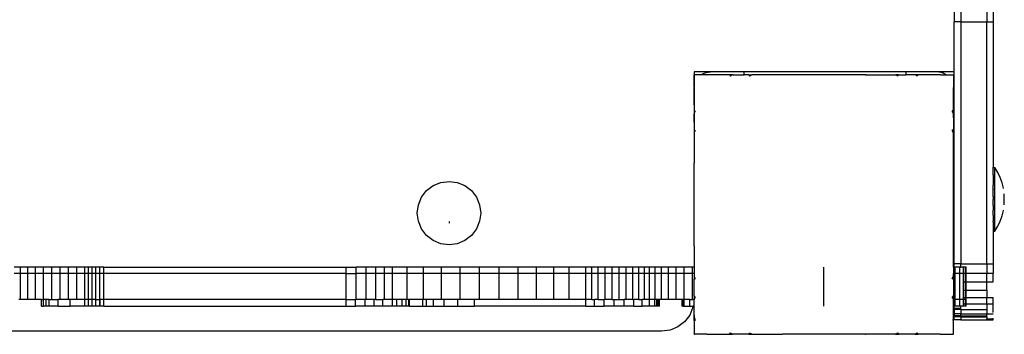
# Model space of a CAD drawing. Units: millimetres. Extents: x -5 to 212, y -5 to 302.
# Drawn here: x 156 to 160, y 101 to 102 of the extents above; entities that cross this region are included whole.
import ezdxf

# ---------------------------------------------------------------- set-up
doc = ezdxf.new("R2010")
doc.units = ezdxf.units.MM

# ---------------------------------------------------------------- blocks, each defined once
blk = doc.blocks.new('0')
for p, q in [((10485.9, 1953.52), (10485.9, 1950.38)), ((10487.9, 1953.52), (10487.9, 1950.38)), ((10495.9, 1953.35), (10495.9, 1950.38)), ((10497.9, 1953.35), (10497.9, 1950.38)), ((10487.9, 1950.38), (10485.9, 1950.38)), ((10485.9, 1934.9), (10485.9, 1950.38)), ((10487.9, 1950.38), (10487.9, 1875.67)), ((10487.9, 1950.38), (10495.9, 1950.38)), ((10495.9, 1950.38), (10497.9, 1950.38)), ((10495.9, 1875.67), (10495.9, 1950.38)), ((10497.9, 1950.38), (10497.9, 1913.52)), ((10410.69, 1934.9), (10405.66, 1934.9)), ((10405.66, 1934.9), (10405.66, 1930.09)), ((10405.69, 1933.97), (10405.77, 1933.97)), ((10405.69, 1933.89), (10405.69, 1933.97)), ((10405.77, 1933.97), (10405.69, 1933.89)), ((10407.8, 1933.97), (10405.77, 1933.97)), ((10407.8, 1933.97), (10408.19, 1934.23)), ((10409.45, 1933.97), (10407.8, 1933.97)), ((10408.19, 1934.23), (10408.78, 1934.51)), ((10408.78, 1934.51), (10409.4, 1934.72)), ((10409.4, 1934.72), (10410.04, 1934.85)), ((10409.63, 1934.01), (10409.45, 1933.97)), ((10409.63, 1934.01), (10409.67, 1933.97)), ((10409.76, 1934.03), (10409.67, 1933.97)), ((10410.15, 1933.97), (10409.67, 1933.97)), ((10410.15, 1933.97), (10409.76, 1934.03)), ((10410.04, 1934.85), (10410.69, 1934.9)), ((10416.62, 1933.97), (10410.15, 1933.97)), ((10421.1, 1934.9), (10410.69, 1934.9)), ((10416.62, 1933.97), (10416.88, 1933.61)), ((10417.42, 1933.97), (10416.62, 1933.97)), ((10417.42, 1933.97), (10416.88, 1933.61)), ((10417.47, 1934), (10417.42, 1933.97)), ((10417.7, 1933.97), (10417.47, 1934)), ((10417.7, 1933.97), (10421.1, 1933.97)), ((10421.1, 1933.97), (10421.1, 1934.9)), ((10471.1, 1934.9), (10421.1, 1934.9)), ((10422.58, 1933.97), (10421.1, 1933.97)), ((10422.58, 1933.97), (10422.79, 1933.61)), ((10422.58, 1933.97), (10423.48, 1933.97)), ((10423.48, 1933.97), (10422.79, 1933.61)), ((10423.52, 1933.99), (10423.48, 1933.97)), ((10423.75, 1933.97), (10423.52, 1933.99)), ((10432.15, 1933.97), (10423.75, 1933.97)), ((10432.66, 1933.99), (10432.15, 1933.97)), ((10432.78, 1933.99), (10432.66, 1933.99)), ((10432.66, 1933.99), (10432.67, 1933.97)), ((10432.78, 1933.99), (10432.67, 1933.97)), ((10432.94, 1933.97), (10432.78, 1933.99)), ((10458.57, 1933.97), (10432.94, 1933.97)), ((10458.61, 1933.97), (10458.57, 1933.97)), ((10458.57, 1933.97), (10458.64, 1933.97)), ((10458.64, 1933.97), (10458.61, 1933.97)), ((10458.78, 1933.97), (10458.64, 1933.97)), ((10458.78, 1933.97), (10467.84, 1933.97)), ((10468.54, 1933.61), (10467.84, 1933.97)), ((10468.74, 1933.97), (10467.84, 1933.97)), ((10468.74, 1933.97), (10468.54, 1933.61)), ((10468.74, 1933.97), (10471.1, 1933.97)), ((10471.1, 1933.97), (10471.1, 1934.9)), ((10480.49, 1934.9), (10471.1, 1934.9)), ((10473.9, 1933.97), (10471.1, 1933.97)), ((10474.45, 1933.61), (10473.9, 1933.97)), ((10474.7, 1933.97), (10473.9, 1933.97)), ((10474.7, 1933.97), (10474.45, 1933.61)), ((10481.54, 1933.97), (10474.7, 1933.97)), ((10481.15, 1934.85), (10480.49, 1934.9)), ((10485.9, 1934.9), (10480.49, 1934.9)), ((10481.81, 1934.73), (10481.15, 1934.85)), ((10481.62, 1933.98), (10481.54, 1933.97)), ((10481.66, 1933.97), (10481.62, 1933.98)), ((10481.69, 1933.97), (10481.66, 1933.97)), ((10481.69, 1933.97), (10483.44, 1933.97)), ((10482.44, 1934.52), (10481.81, 1934.73)), ((10483.03, 1934.23), (10482.44, 1934.52)), ((10483.44, 1933.97), (10483.03, 1934.23)), ((10483.44, 1933.97), (10485.55, 1933.97)), ((10485.55, 1933.97), (10485.69, 1933.97)), ((10485.69, 1933.83), (10485.55, 1933.97)), ((10485.69, 1933.83), (10485.69, 1933.97)), ((10485.9, 1875.67), (10485.9, 1934.9)), ((10405.69, 1930.2), (10405.69, 1933.89)), ((10485.69, 1933.83), (10485.69, 1930.04)), ((10405.65, 1930.02), (10405.63, 1929.9)), ((10405.69, 1929.98), (10405.63, 1929.9)), ((10405.63, 1929.9), (10405.66, 1919.41)), ((10405.63, 1929.9), (10405.69, 1929.5)), ((10405.66, 1930.09), (10405.65, 1930.02)), ((10405.65, 1930.02), (10405.69, 1929.98)), ((10405.69, 1930.2), (10405.66, 1930.09)), ((10405.69, 1929.98), (10405.69, 1929.5)), ((10405.69, 1929.5), (10405.69, 1923.03)), ((10485.69, 1930.04), (10485.63, 1929.98)), ((10485.69, 1929.92), (10485.63, 1929.98)), ((10485.69, 1929.92), (10485.69, 1930.04)), ((10485.69, 1923.08), (10485.69, 1929.92)), ((10405.66, 1919.41), (10405.69, 1921.94)), ((10405.69, 1922.92), (10405.68, 1922.21)), ((10406.04, 1922.78), (10405.68, 1922.21)), ((10405.68, 1922.21), (10405.69, 1921.94)), ((10405.69, 1923.03), (10405.69, 1922.92)), ((10405.69, 1923.03), (10406.04, 1922.78)), ((10405.69, 1921.94), (10405.69, 1917.07)), ((10485.69, 1923.08), (10485.28, 1922.78)), ((10485.68, 1922.18), (10485.28, 1922.78)), ((10485.68, 1922.18), (10485.69, 1923.08)), ((10485.69, 1920.73), (10485.68, 1922.18)), ((10405.66, 1919.41), (10405.69, 1917.07)), ((10485.69, 1920.73), (10485.69, 1917.1)), ((10405.69, 1916.18), (10405.67, 1916.14)), ((10405.67, 1916.14), (10405.69, 1915.88)), ((10405.69, 1917.07), (10406.04, 1916.87)), ((10405.69, 1917.07), (10405.69, 1916.18)), ((10406.04, 1916.87), (10405.69, 1916.18)), ((10405.69, 1915.88), (10405.69, 1907.57)), ((10485.69, 1917.1), (10485.28, 1916.87)), ((10485.69, 1916.06), (10485.28, 1916.87)), ((10485.69, 1916.06), (10485.69, 1917.1)), ((10485.69, 1910.24), (10485.69, 1916.06)), ((10497.9, 1913.52), (10497.92, 1905.39)), ((10485.68, 1907), (10485.69, 1910.24)), ((10405.69, 1907.57), (10405.66, 1906.99)), ((10405.66, 1906.99), (10405.67, 1906.88)), ((10405.66, 1906.99), (10405.69, 1906.98)), ((10405.69, 1906.98), (10405.67, 1906.88)), ((10405.67, 1906.88), (10405.69, 1906.7)), ((10405.69, 1907.57), (10405.69, 1906.98)), ((10405.69, 1881.13), (10405.69, 1906.7)), ((10485.68, 1907), (10485.63, 1906.98)), ((10485.69, 1906.75), (10485.63, 1906.98)), ((10485.69, 1906.75), (10485.68, 1907)), ((10485.69, 1881.24), (10485.69, 1906.75)), ((10497.9, 1903.95), (10497.92, 1904.08)), ((10497.9, 1903.14), (10497.9, 1903.95)), ((10497.92, 1905.39), (10498.38, 1905.39)), ((10497.92, 1904.08), (10497.92, 1905.39)), ((10499.29, 1903.91), (10498.38, 1905.39)), ((10498.38, 1885.82), (10498.38, 1905.39)), ((10500.05, 1902.35), (10499.29, 1903.91)), ((10325.22, 1899.83), (10327.58, 1900.8)), ((10327.58, 1900.8), (10330.12, 1901.14)), ((10330.12, 1901.14), (10332.65, 1900.8)), ((10332.65, 1900.8), (10335.01, 1899.83)), ((10497.9, 1903.14), (10497.92, 1902.52)), ((10497.92, 1902.52), (10497.9, 1902.45)), ((10497.9, 1902.45), (10497.9, 1900.7)), ((10497.9, 1900.7), (10497.92, 1900.5)), ((10500.64, 1900.73), (10500.05, 1902.35)), ((10501.07, 1899.05), (10500.64, 1900.73)), ((10321.64, 1896.25), (10323.2, 1898.27)), ((10323.2, 1898.27), (10325.22, 1899.83)), ((10335.01, 1899.83), (10337.03, 1898.27)), ((10337.03, 1898.27), (10338.59, 1896.25)), ((10497.92, 1900.5), (10497.9, 1899.98)), ((10497.9, 1898.77), (10497.9, 1899.98)), ((10497.9, 1898.77), (10497.92, 1898.64)), ((10497.9, 1898.31), (10497.92, 1898.64)), ((10497.92, 1898.17), (10497.9, 1898.31)), ((10497.9, 1897.63), (10497.92, 1898.14)), ((10497.9, 1896.45), (10497.9, 1897.63)), ((10497.92, 1898.14), (10497.92, 1898.17)), ((10501.09, 1898.93), (10501.07, 1899.05)), ((10320.67, 1893.89), (10321.64, 1896.25)), ((10338.59, 1896.25), (10339.56, 1893.89)), ((10497.9, 1896.45), (10497.92, 1895.6)), ((10497.92, 1895.6), (10497.9, 1895.52)), ((10497.9, 1893.73), (10497.9, 1895.52)), ((10501.33, 1893.87), (10501.33, 1897.33)), ((10320.33, 1891.35), (10320.67, 1893.89)), ((10339.56, 1893.89), (10339.9, 1891.35)), ((10497.9, 1893.73), (10497.92, 1893.07)), ((10497.92, 1893.07), (10497.9, 1893.05)), ((10497.9, 1893.05), (10497.9, 1892.93)), ((10497.9, 1892.93), (10497.92, 1892.59)), ((10497.92, 1892.59), (10497.9, 1892.21)), ((10497.9, 1890.75), (10497.9, 1892.21)), ((10500.64, 1890.48), (10501.07, 1892.16)), ((10501.07, 1892.16), (10501.09, 1892.28)), ((10320.67, 1888.82), (10320.33, 1891.35)), ((10321.64, 1886.46), (10320.67, 1888.82)), ((10330.11, 1888.73), (10330.11, 1888.26)), ((10339.56, 1888.82), (10338.59, 1886.46)), ((10339.9, 1891.35), (10339.56, 1888.82)), ((10497.9, 1890.75), (10497.92, 1890.71)), ((10497.92, 1890.71), (10497.9, 1890.53)), ((10497.9, 1890.53), (10497.9, 1888.95)), ((10497.92, 1888.69), (10497.9, 1888.95)), ((10497.92, 1888.69), (10497.92, 1885.82)), ((10499.29, 1887.3), (10500.05, 1888.86)), ((10500.05, 1888.86), (10500.64, 1890.48)), ((10323.2, 1884.44), (10321.64, 1886.46)), ((10338.59, 1886.46), (10337.03, 1884.44)), ((10497.92, 1885.82), (10497.9, 1884.32)), ((10497.92, 1885.82), (10498.38, 1885.82)), ((10498.38, 1885.82), (10499.29, 1887.3)), ((10325.22, 1882.88), (10323.2, 1884.44)), ((10327.58, 1881.91), (10325.22, 1882.88)), ((10335.01, 1882.88), (10332.65, 1881.91)), ((10337.03, 1884.44), (10335.01, 1882.88)), ((10497.9, 1884.32), (10497.9, 1875.67)), ((10330.12, 1881.57), (10327.58, 1881.91)), ((10332.65, 1881.91), (10330.12, 1881.57)), ((10405.69, 1881.13), (10405.68, 1881.05)), ((10405.68, 1881.05), (10405.68, 1881.01)), ((10405.68, 1881.01), (10405.69, 1880.74)), ((10405.69, 1880.74), (10405.69, 1876.2)), ((10485.63, 1881.01), (10485.69, 1881.24)), ((10485.69, 1880.99), (10485.63, 1881.01)), ((10485.69, 1880.99), (10485.69, 1881.24)), ((10485.69, 1874.68), (10485.69, 1880.99)), ((10198.02, 1874.68), (10196.03, 1874.68)), ((10200.21, 1874.68), (10198.02, 1874.68)), ((10198.02, 1872.68), (10198.02, 1874.68)), ((10202.57, 1874.68), (10200.21, 1874.68)), ((10200.21, 1872.68), (10200.21, 1874.68)), ((10205.04, 1874.68), (10202.57, 1874.68)), ((10202.57, 1872.68), (10202.57, 1874.68)), ((10207.6, 1874.68), (10205.04, 1874.68)), ((10205.04, 1872.68), (10205.04, 1874.68)), ((10210.2, 1874.68), (10207.6, 1874.68)), ((10207.6, 1872.68), (10207.6, 1874.68)), ((10212.79, 1874.68), (10210.2, 1874.68)), ((10210.2, 1872.68), (10210.2, 1874.68)), ((10215.33, 1874.68), (10212.79, 1874.68)), ((10212.79, 1872.68), (10212.79, 1874.68)), ((10217.78, 1874.68), (10215.33, 1874.68)), ((10215.33, 1872.68), (10215.33, 1874.68)), ((10217.78, 1872.68), (10217.78, 1874.68)), ((10218.91, 1874.68), (10217.78, 1874.68)), ((10220.07, 1874.68), (10218.91, 1874.68)), ((10218.91, 1872.68), (10218.91, 1874.68)), ((10220.07, 1872.68), (10220.07, 1874.68)), ((10221.25, 1874.68), (10220.07, 1874.68)), ((10221.25, 1872.68), (10221.25, 1874.68)), ((10222.44, 1874.68), (10221.25, 1874.68)), ((10223.65, 1874.68), (10222.44, 1874.68)), ((10222.44, 1872.68), (10222.44, 1874.68)), ((10223.65, 1872.68), (10223.65, 1874.68)), ((10223.65, 1874.68), (10298.36, 1874.68)), ((10298.36, 1872.68), (10298.36, 1874.68)), ((10298.36, 1874.68), (10301.49, 1874.68)), ((10304.58, 1874.68), (10301.49, 1874.68)), ((10301.49, 1872.68), (10301.49, 1874.68)), ((10307.53, 1874.68), (10304.58, 1874.68)), ((10304.58, 1872.68), (10304.58, 1874.68)), ((10310.24, 1874.68), (10307.53, 1874.68)), ((10307.53, 1872.68), (10307.53, 1874.68)), ((10312.64, 1874.68), (10310.24, 1874.68)), ((10310.24, 1872.68), (10310.24, 1874.68)), ((10317.19, 1874.68), (10312.64, 1874.68)), ((10312.64, 1872.68), (10312.64, 1874.68)), ((10322.28, 1874.68), (10317.19, 1874.68)), ((10317.19, 1872.68), (10317.19, 1874.68)), ((10327.78, 1874.68), (10322.28, 1874.68)), ((10322.28, 1872.68), (10322.28, 1874.68)), ((10333.58, 1874.68), (10327.78, 1874.68)), ((10327.78, 1872.68), (10327.78, 1874.68)), ((10339.54, 1874.68), (10333.58, 1874.68)), ((10333.58, 1872.68), (10333.58, 1874.68)), ((10345.54, 1874.68), (10339.54, 1874.68)), ((10339.54, 1872.68), (10339.54, 1874.68)), ((10351.43, 1874.68), (10345.54, 1874.68)), ((10345.54, 1872.68), (10345.54, 1874.68)), ((10357.09, 1874.68), (10351.43, 1874.68)), ((10351.43, 1872.68), (10351.43, 1874.68)), ((10362.38, 1874.68), (10357.09, 1874.68)), ((10357.09, 1872.68), (10357.09, 1874.68)), ((10367.19, 1874.68), (10362.38, 1874.68)), ((10362.38, 1872.68), (10362.38, 1874.68)), ((10372.26, 1874.68), (10367.19, 1874.68)), ((10367.19, 1872.68), (10367.19, 1874.68)), ((10374.11, 1874.68), (10372.26, 1874.68)), ((10372.26, 1872.68), (10372.26, 1874.68)), ((10376.12, 1874.68), (10374.11, 1874.68)), ((10374.11, 1872.68), (10374.11, 1874.68)), ((10378.23, 1874.68), (10376.12, 1874.68)), ((10376.12, 1872.68), (10376.12, 1874.68)), ((10380.4, 1874.68), (10378.23, 1874.68)), ((10378.23, 1872.68), (10378.23, 1874.68)), ((10382.58, 1874.68), (10380.4, 1874.68)), ((10380.4, 1872.68), (10380.4, 1874.68)), ((10384.72, 1874.68), (10382.58, 1874.68)), ((10382.58, 1872.68), (10382.58, 1874.68)), ((10386.76, 1874.68), (10384.72, 1874.68)), ((10384.72, 1872.68), (10384.72, 1874.68)), ((10388.67, 1874.68), (10386.76, 1874.68)), ((10386.76, 1872.68), (10386.76, 1874.68)), ((10390.39, 1874.68), (10388.67, 1874.68)), ((10388.67, 1872.68), (10388.67, 1874.68)), ((10391.88, 1874.68), (10390.39, 1874.68)), ((10390.39, 1872.68), (10390.39, 1874.68)), ((10393.64, 1874.68), (10391.88, 1874.68)), ((10391.88, 1872.68), (10391.88, 1874.68)), ((10395.63, 1874.68), (10393.64, 1874.68)), ((10393.64, 1872.68), (10393.64, 1874.68)), ((10397.82, 1874.68), (10395.63, 1874.68)), ((10395.63, 1872.68), (10395.63, 1874.68)), ((10400.17, 1874.68), (10397.82, 1874.68)), ((10397.82, 1872.68), (10397.82, 1874.68)), ((10402.65, 1874.68), (10400.17, 1874.68)), ((10400.17, 1872.68), (10400.17, 1874.68)), ((10405.2, 1874.68), (10402.65, 1874.68)), ((10402.65, 1872.68), (10402.65, 1874.68)), ((10405.2, 1872.68), (10405.2, 1874.68)), ((10405.66, 1874.68), (10405.2, 1874.68)), ((10405.69, 1876.2), (10405.66, 1874.68)), ((10405.69, 1874.68), (10405.66, 1874.68)), ((10405.66, 1874.68), (10405.69, 1873.97)), ((10405.69, 1876.2), (10405.69, 1874.68)), ((10405.69, 1874.68), (10405.69, 1873.97)), ((10405.69, 1873.97), (10405.69, 1872.68)), ((10445.68, 1862.68), (10445.68, 1874.68)), ((10485.69, 1874.68), (10485.9, 1874.68)), ((10485.69, 1874.68), (10485.69, 1872.68)), ((10487.9, 1875.67), (10485.9, 1875.67)), ((10485.9, 1874.68), (10485.9, 1875.67)), ((10486.16, 1874.68), (10485.9, 1874.68)), ((10485.9, 1874.38), (10485.9, 1874.68)), ((10486.16, 1874.38), (10485.9, 1874.38)), ((10485.9, 1872.83), (10485.9, 1874.38)), ((10486.16, 1874.38), (10486.16, 1874.68)), ((10487.66, 1874.68), (10486.16, 1874.68)), ((10486.16, 1872.83), (10486.16, 1874.38)), ((10487.66, 1872.68), (10487.66, 1874.68)), ((10487.66, 1874.68), (10487.9, 1874.68)), ((10487.9, 1874.68), (10487.9, 1875.67)), ((10487.9, 1875.67), (10495.9, 1875.67)), ((10488.75, 1874.68), (10487.9, 1874.68)), ((10489.41, 1874.68), (10488.75, 1874.68)), ((10488.75, 1872.83), (10488.75, 1874.68)), ((10489.61, 1874.68), (10489.41, 1874.68)), ((10489.41, 1872.83), (10489.41, 1874.68)), ((10489.61, 1872.83), (10489.61, 1874.68)), ((10495.9, 1875.67), (10497.9, 1875.67)), ((10495.9, 1875.67), (10495.9, 1872.83)), ((10497.9, 1875.67), (10497.9, 1872.83)), ((10198.02, 1872.68), (10196.03, 1872.68)), ((10200.21, 1872.68), (10198.02, 1872.68)), ((10198.02, 1864.68), (10198.02, 1872.68)), ((10202.57, 1872.68), (10200.21, 1872.68)), ((10200.21, 1864.68), (10200.21, 1872.68)), ((10205.04, 1872.68), (10202.57, 1872.68)), ((10202.57, 1864.68), (10202.57, 1872.68)), ((10207.6, 1872.68), (10205.04, 1872.68)), ((10205.04, 1864.68), (10205.04, 1872.68)), ((10210.2, 1872.68), (10207.6, 1872.68)), ((10207.6, 1864.68), (10207.6, 1872.68)), ((10212.79, 1872.68), (10210.2, 1872.68)), ((10210.2, 1864.68), (10210.2, 1872.68)), ((10215.33, 1872.68), (10212.79, 1872.68)), ((10212.79, 1864.68), (10212.79, 1872.68)), ((10217.78, 1872.68), (10215.33, 1872.68)), ((10215.33, 1864.68), (10215.33, 1872.68)), ((10217.78, 1864.68), (10217.78, 1872.68)), ((10218.91, 1872.68), (10217.78, 1872.68)), ((10220.07, 1872.68), (10218.91, 1872.68)), ((10218.91, 1864.68), (10218.91, 1872.68)), ((10220.07, 1864.68), (10220.07, 1872.68)), ((10221.25, 1872.68), (10220.07, 1872.68)), ((10222.44, 1872.68), (10221.25, 1872.68)), ((10221.25, 1864.68), (10221.25, 1872.68)), ((10223.65, 1872.68), (10222.44, 1872.68)), ((10222.44, 1864.68), (10222.44, 1872.68)), ((10223.65, 1864.68), (10223.65, 1872.68)), ((10298.36, 1872.68), (10223.65, 1872.68)), ((10298.36, 1864.68), (10298.36, 1872.68)), ((10298.36, 1872.68), (10301.49, 1872.68)), ((10304.58, 1872.68), (10301.49, 1872.68)), ((10301.49, 1864.68), (10301.49, 1872.68)), ((10307.53, 1872.68), (10304.58, 1872.68)), ((10304.58, 1864.68), (10304.58, 1872.68)), ((10310.24, 1872.68), (10307.53, 1872.68)), ((10307.53, 1864.68), (10307.53, 1872.68)), ((10312.64, 1872.68), (10310.24, 1872.68)), ((10310.24, 1864.68), (10310.24, 1872.68)), ((10317.19, 1872.68), (10312.64, 1872.68)), ((10312.64, 1864.68), (10312.64, 1872.68)), ((10322.28, 1872.68), (10317.19, 1872.68)), ((10317.19, 1864.68), (10317.19, 1872.68)), ((10327.78, 1872.68), (10322.28, 1872.68)), ((10322.28, 1864.68), (10322.28, 1872.68)), ((10333.58, 1872.68), (10327.78, 1872.68)), ((10327.78, 1864.68), (10327.78, 1872.68)), ((10339.54, 1872.68), (10333.58, 1872.68)), ((10333.58, 1864.68), (10333.58, 1872.68)), ((10345.54, 1872.68), (10339.54, 1872.68)), ((10339.54, 1864.68), (10339.54, 1872.68)), ((10351.43, 1872.68), (10345.54, 1872.68)), ((10345.54, 1864.68), (10345.54, 1872.68)), ((10357.09, 1872.68), (10351.43, 1872.68)), ((10351.43, 1864.68), (10351.43, 1872.68)), ((10362.38, 1872.68), (10357.09, 1872.68)), ((10357.09, 1864.68), (10357.09, 1872.68)), ((10367.19, 1872.68), (10362.38, 1872.68)), ((10362.38, 1864.68), (10362.38, 1872.68)), ((10372.26, 1872.68), (10367.19, 1872.68)), ((10367.19, 1864.68), (10367.19, 1872.68)), ((10374.11, 1872.68), (10372.26, 1872.68)), ((10372.26, 1864.68), (10372.26, 1872.68)), ((10376.12, 1872.68), (10374.11, 1872.68)), ((10374.11, 1864.68), (10374.11, 1872.68)), ((10378.23, 1872.68), (10376.12, 1872.68)), ((10376.12, 1864.68), (10376.12, 1872.68)), ((10380.4, 1872.68), (10378.23, 1872.68)), ((10378.23, 1864.68), (10378.23, 1872.68)), ((10382.58, 1872.68), (10380.4, 1872.68)), ((10380.4, 1864.68), (10380.4, 1872.68)), ((10384.72, 1872.68), (10382.58, 1872.68)), ((10382.58, 1864.68), (10382.58, 1872.68)), ((10386.76, 1872.68), (10384.72, 1872.68)), ((10384.72, 1864.68), (10384.72, 1872.68)), ((10388.67, 1872.68), (10386.76, 1872.68)), ((10386.76, 1864.68), (10386.76, 1872.68)), ((10390.39, 1872.68), (10388.67, 1872.68)), ((10388.67, 1864.68), (10388.67, 1872.68)), ((10391.88, 1872.68), (10390.39, 1872.68)), ((10390.39, 1864.68), (10390.39, 1872.68)), ((10393.64, 1872.68), (10391.88, 1872.68)), ((10391.88, 1864.68), (10391.88, 1872.68)), ((10395.63, 1872.68), (10393.64, 1872.68)), ((10393.64, 1864.68), (10393.64, 1872.68)), ((10397.82, 1872.68), (10395.63, 1872.68)), ((10395.63, 1864.68), (10395.63, 1872.68)), ((10400.17, 1872.68), (10397.82, 1872.68)), ((10397.82, 1864.68), (10397.82, 1872.68)), ((10402.65, 1872.68), (10400.17, 1872.68)), ((10400.17, 1864.68), (10400.17, 1872.68)), ((10405.2, 1872.68), (10402.65, 1872.68)), ((10402.65, 1864.68), (10402.65, 1872.68)), ((10405.69, 1872.68), (10405.2, 1872.68)), ((10405.2, 1864.68), (10405.2, 1872.68)), ((10405.69, 1872.68), (10405.69, 1871.8)), ((10405.69, 1871.8), (10405.69, 1870.92)), ((10405.69, 1871.8), (10406.04, 1871.12)), ((10405.69, 1870.92), (10406.04, 1871.12)), ((10405.69, 1865.74), (10405.69, 1870.92)), ((10485.28, 1871.12), (10485.69, 1871.92)), ((10485.69, 1870.88), (10485.28, 1871.12)), ((10485.9, 1872.68), (10485.69, 1872.68)), ((10485.69, 1871.92), (10485.69, 1872.68)), ((10485.69, 1870.88), (10485.69, 1871.92)), ((10485.69, 1870.88), (10485.69, 1865.84)), ((10486.16, 1872.83), (10485.9, 1872.83)), ((10485.9, 1872.68), (10485.9, 1872.83)), ((10486.16, 1872.68), (10485.9, 1872.68)), ((10485.9, 1872.59), (10485.9, 1872.68)), ((10486.16, 1872.59), (10485.9, 1872.59)), ((10485.9, 1872.59), (10485.9, 1870.13)), ((10486.16, 1872.68), (10486.16, 1872.83)), ((10486.16, 1872.59), (10486.16, 1872.68)), ((10487.66, 1872.68), (10486.16, 1872.68)), ((10486.16, 1870.13), (10486.16, 1872.59)), ((10487.66, 1864.68), (10487.66, 1872.68)), ((10488.75, 1872.68), (10487.66, 1872.68)), ((10488.75, 1872.83), (10489.41, 1872.83)), ((10488.75, 1872.68), (10488.75, 1872.83)), ((10489.41, 1872.68), (10488.75, 1872.68)), ((10488.75, 1870.13), (10488.75, 1872.68)), ((10489.41, 1872.68), (10489.41, 1872.83)), ((10489.41, 1872.83), (10489.61, 1872.83)), ((10489.61, 1872.68), (10489.41, 1872.68)), ((10489.41, 1870.13), (10489.41, 1872.68)), ((10489.61, 1872.68), (10489.61, 1872.83)), ((10489.61, 1872.83), (10495.9, 1872.83)), ((10489.61, 1870.13), (10489.61, 1872.68)), ((10495.9, 1872.83), (10497.9, 1872.83)), ((10495.9, 1870.13), (10495.9, 1872.83)), ((10497.9, 1870.13), (10497.9, 1872.83)), ((10486.16, 1870.13), (10485.9, 1870.13)), ((10485.9, 1870.13), (10485.9, 1868.77)), ((10486.16, 1868.77), (10485.9, 1868.77)), ((10485.9, 1867.62), (10485.9, 1868.77)), ((10486.16, 1867.62), (10485.9, 1867.62)), ((10485.9, 1866.83), (10485.9, 1867.62)), ((10486.16, 1868.77), (10486.16, 1870.13)), ((10486.16, 1867.62), (10486.16, 1868.77)), ((10486.16, 1866.83), (10486.16, 1867.62)), ((10488.75, 1870.13), (10489.41, 1870.13)), ((10488.75, 1867.62), (10488.75, 1870.13)), ((10488.75, 1867.62), (10489.41, 1867.62)), ((10488.75, 1865.35), (10488.75, 1867.62)), ((10489.41, 1870.13), (10489.61, 1870.13)), ((10489.41, 1867.62), (10489.41, 1870.13)), ((10489.41, 1867.62), (10489.61, 1867.62)), ((10489.41, 1865.35), (10489.41, 1867.62)), ((10489.61, 1870.13), (10495.9, 1870.13)), ((10489.61, 1867.62), (10489.61, 1870.13)), ((10489.61, 1867.62), (10495.9, 1867.62)), ((10489.61, 1865.35), (10489.61, 1867.62)), ((10495.9, 1870.13), (10497.9, 1870.13)), ((10495.9, 1867.62), (10495.9, 1870.13)), ((10495.9, 1867.62), (10495.9, 1865.35)), ((10198.02, 1864.68), (10197.45, 1864.68)), ((10200.21, 1864.68), (10198.02, 1864.68)), ((10202.57, 1864.68), (10200.21, 1864.68)), ((10204.43, 1864.68), (10202.57, 1864.68)), ((10204.43, 1862.68), (10204.43, 1864.68)), ((10204.43, 1864.68), (10205.04, 1864.68)), ((10205.03, 1862.68), (10205.04, 1864.68)), ((10205.07, 1864.68), (10205.04, 1864.68)), ((10205.07, 1862.68), (10205.07, 1864.68)), ((10205.91, 1864.68), (10205.07, 1864.68)), ((10205.91, 1862.68), (10205.91, 1864.68)), ((10206.78, 1864.68), (10205.91, 1864.68)), ((10206.78, 1862.68), (10206.78, 1864.68)), ((10206.78, 1864.68), (10207.6, 1864.68)), ((10207.6, 1864.68), (10209.6, 1864.68)), ((10209.6, 1862.68), (10209.6, 1864.68)), ((10210.2, 1864.68), (10209.6, 1864.68)), ((10212.79, 1864.68), (10210.2, 1864.68)), ((10213.33, 1864.68), (10212.79, 1864.68)), ((10213.33, 1862.68), (10213.33, 1864.68)), ((10215.33, 1864.68), (10213.33, 1864.68)), ((10217.78, 1864.68), (10215.33, 1864.68)), ((10217.78, 1862.68), (10217.78, 1864.68)), ((10218.91, 1864.68), (10217.78, 1864.68)), ((10218.91, 1862.68), (10218.91, 1864.68)), ((10220.03, 1864.68), (10218.91, 1864.68)), ((10220.03, 1862.68), (10220.03, 1864.68)), ((10220.07, 1864.68), (10220.03, 1864.68)), ((10220.07, 1862.68), (10220.07, 1864.68)), ((10221.25, 1864.68), (10220.07, 1864.68)), ((10221.25, 1862.68), (10221.25, 1864.68)), ((10221.25, 1864.68), (10222.44, 1864.68)), ((10222.44, 1862.68), (10222.44, 1864.68)), ((10222.57, 1864.68), (10222.44, 1864.68)), ((10223.65, 1864.68), (10222.57, 1864.68)), ((10222.57, 1862.68), (10222.57, 1864.68)), ((10223.65, 1862.68), (10223.65, 1864.68)), ((10298.36, 1864.68), (10223.65, 1864.68)), ((10298.36, 1862.68), (10298.36, 1864.68)), ((10298.36, 1864.68), (10301.32, 1864.68)), ((10301.32, 1862.68), (10301.32, 1864.68)), ((10301.49, 1864.68), (10301.32, 1864.68)), ((10304.25, 1864.68), (10301.49, 1864.68)), ((10304.25, 1862.68), (10304.25, 1864.68)), ((10304.58, 1864.68), (10304.25, 1864.68)), ((10307.06, 1864.68), (10304.58, 1864.68)), ((10307.06, 1862.68), (10307.06, 1864.68)), ((10307.53, 1864.68), (10307.06, 1864.68)), ((10307.53, 1864.68), (10309.67, 1864.68)), ((10309.67, 1862.68), (10309.67, 1864.68)), ((10310.24, 1864.68), (10309.67, 1864.68)), ((10312.64, 1864.68), (10310.24, 1864.68)), ((10312.64, 1862.68), (10312.64, 1864.68)), ((10314.05, 1864.68), (10312.64, 1864.68)), ((10314.05, 1862.68), (10314.05, 1864.68)), ((10315.7, 1864.68), (10314.05, 1864.68)), ((10315.7, 1862.68), (10315.7, 1864.68)), ((10316.92, 1864.68), (10315.7, 1864.68)), ((10316.92, 1862.68), (10316.92, 1864.68)), ((10317.19, 1864.68), (10316.92, 1864.68)), ((10317.68, 1864.68), (10317.19, 1864.68)), ((10317.68, 1862.68), (10317.68, 1864.68)), ((10317.96, 1864.68), (10317.68, 1864.68)), ((10317.96, 1862.68), (10317.96, 1864.68)), ((10322.08, 1864.68), (10317.96, 1864.68)), ((10322.08, 1862.68), (10322.08, 1864.68)), ((10322.28, 1864.68), (10322.08, 1864.68)), ((10323.14, 1864.68), (10322.28, 1864.68)), ((10323.14, 1862.68), (10323.14, 1864.68)), ((10325.33, 1864.68), (10323.14, 1864.68)), ((10325.33, 1862.68), (10325.33, 1864.68)), ((10327.78, 1864.68), (10325.33, 1864.68)), ((10328.61, 1864.68), (10327.78, 1864.68)), ((10328.61, 1862.68), (10328.61, 1864.68)), ((10332.86, 1864.68), (10328.61, 1864.68)), ((10332.86, 1862.68), (10332.86, 1864.68)), ((10333.58, 1864.68), (10332.86, 1864.68)), ((10337.98, 1864.68), (10333.58, 1864.68)), ((10337.98, 1862.68), (10337.98, 1864.68)), ((10339.54, 1864.68), (10337.98, 1864.68)), ((10345.54, 1864.68), (10339.54, 1864.68)), ((10351.43, 1864.68), (10345.54, 1864.68)), ((10357.09, 1864.68), (10351.43, 1864.68)), ((10362.38, 1864.68), (10357.09, 1864.68)), ((10367.19, 1864.68), (10362.38, 1864.68)), ((10372.26, 1864.68), (10367.19, 1864.68)), ((10372.26, 1862.68), (10372.26, 1864.68)), ((10374.11, 1864.68), (10372.26, 1864.68)), ((10374.11, 1864.68), (10374.96, 1864.68)), ((10374.96, 1862.68), (10374.96, 1864.68)), ((10376.12, 1864.68), (10374.96, 1864.68)), ((10376.12, 1864.68), (10377.93, 1864.68)), ((10377.93, 1862.68), (10377.93, 1864.68)), ((10378.23, 1864.68), (10377.93, 1864.68)), ((10380.4, 1864.68), (10378.23, 1864.68)), ((10380.4, 1864.68), (10381.04, 1864.68)), ((10381.04, 1862.68), (10381.04, 1864.68)), ((10381.04, 1864.68), (10382.58, 1864.68)), ((10382.58, 1864.68), (10384.13, 1864.68)), ((10384.13, 1862.68), (10384.13, 1864.68)), ((10384.72, 1864.68), (10384.13, 1864.68)), ((10386.76, 1864.68), (10384.72, 1864.68)), ((10386.76, 1864.68), (10387.06, 1864.68)), ((10387.06, 1862.68), (10387.06, 1864.68)), ((10388.67, 1864.68), (10387.06, 1864.68)), ((10388.67, 1864.68), (10389.69, 1864.68)), ((10389.69, 1862.68), (10389.69, 1864.68)), ((10390.39, 1864.68), (10389.69, 1864.68)), ((10391.88, 1864.68), (10390.39, 1864.68)), ((10391.88, 1862.68), (10391.88, 1864.68)), ((10393.57, 1864.68), (10391.88, 1864.68)), ((10393.57, 1862.68), (10393.57, 1864.68)), ((10393.64, 1864.68), (10393.57, 1864.68)), ((10394.19, 1864.68), (10393.64, 1864.68)), ((10394.19, 1862.68), (10394.19, 1864.68)), ((10394.63, 1864.68), (10394.19, 1864.68)), ((10394.63, 1862.68), (10394.63, 1864.68)), ((10395.03, 1864.68), (10394.63, 1864.68)), ((10395.03, 1862.68), (10395.03, 1864.68)), ((10395.63, 1864.68), (10395.03, 1864.68)), ((10397.82, 1864.68), (10395.63, 1864.68)), ((10400.17, 1864.68), (10397.82, 1864.68)), ((10402.05, 1864.68), (10400.17, 1864.68)), ((10402.05, 1862.68), (10402.05, 1864.68)), ((10402.18, 1864.68), (10402.05, 1864.68)), ((10402.18, 1862.68), (10402.18, 1864.68)), ((10402.65, 1864.68), (10402.18, 1864.68)), ((10402.63, 1862.68), (10402.65, 1864.68)), ((10404.38, 1864.68), (10402.65, 1864.68)), ((10404.38, 1862.68), (10404.38, 1864.68)), ((10404.38, 1864.68), (10405.2, 1864.68)), ((10405.69, 1864.68), (10405.2, 1864.68)), ((10405.69, 1865.74), (10405.69, 1864.95)), ((10405.69, 1865.74), (10406.04, 1865.21)), ((10405.69, 1864.95), (10406.04, 1865.21)), ((10405.69, 1864.95), (10405.69, 1864.68)), ((10405.69, 1862.68), (10405.69, 1864.68)), ((10485.28, 1865.21), (10485.69, 1865.84)), ((10485.69, 1864.91), (10485.28, 1865.21)), ((10485.69, 1864.91), (10485.69, 1865.84)), ((10485.69, 1864.68), (10485.69, 1864.91)), ((10485.9, 1864.68), (10485.69, 1864.68)), ((10485.69, 1862.68), (10485.69, 1864.68)), ((10486.16, 1866.83), (10485.9, 1866.83)), ((10485.9, 1865.35), (10485.9, 1866.83)), ((10486.16, 1865.35), (10485.9, 1865.35)), ((10485.9, 1865.01), (10485.9, 1865.35)), ((10486.16, 1865.01), (10485.9, 1865.01)), ((10485.9, 1864.68), (10485.9, 1865.01)), ((10485.9, 1863.35), (10485.9, 1864.68)), ((10486.16, 1864.68), (10485.9, 1864.68)), ((10486.16, 1865.35), (10486.16, 1866.83)), ((10486.16, 1865.01), (10486.16, 1865.35)), ((10486.16, 1864.68), (10486.16, 1865.01)), ((10486.16, 1863.35), (10486.16, 1864.68)), ((10487.66, 1864.68), (10486.16, 1864.68)), ((10487.66, 1862.68), (10487.66, 1864.68)), ((10488.75, 1864.68), (10487.66, 1864.68)), ((10488.75, 1865.35), (10489.41, 1865.35)), ((10488.75, 1864.68), (10488.75, 1865.35)), ((10489.41, 1864.68), (10488.75, 1864.68)), ((10488.75, 1863.35), (10488.75, 1864.68)), ((10489.41, 1864.68), (10489.41, 1865.35)), ((10489.41, 1865.35), (10489.61, 1865.35)), ((10489.61, 1864.68), (10489.41, 1864.68)), ((10489.41, 1863.35), (10489.41, 1864.68)), ((10489.61, 1864.68), (10489.61, 1865.35)), ((10489.61, 1865.35), (10495.9, 1865.35)), ((10489.61, 1863.35), (10489.61, 1864.68)), ((10495.9, 1865.35), (10497.9, 1865.35)), ((10495.9, 1863.35), (10495.9, 1865.35)), ((10497.9, 1863.35), (10497.9, 1865.35)), ((10204.43, 1862.68), (10205.03, 1862.68)), ((10205.03, 1862.68), (10205.07, 1862.68)), ((10205.91, 1862.68), (10205.07, 1862.68)), ((10206.78, 1862.68), (10205.91, 1862.68)), ((10209.6, 1862.68), (10206.78, 1862.68)), ((10209.6, 1862.68), (10213.33, 1862.68)), ((10217.78, 1862.68), (10213.33, 1862.68)), ((10218.91, 1862.68), (10217.78, 1862.68)), ((10220.03, 1862.68), (10218.91, 1862.68)), ((10220.07, 1862.68), (10220.03, 1862.68)), ((10221.25, 1862.68), (10220.07, 1862.68)), ((10222.44, 1862.68), (10221.25, 1862.68)), ((10222.57, 1862.68), (10222.44, 1862.68)), ((10223.65, 1862.68), (10222.57, 1862.68)), ((10223.65, 1862.68), (10298.36, 1862.68)), ((10298.36, 1862.68), (10301.32, 1862.68)), ((10304.25, 1862.68), (10301.32, 1862.68)), ((10307.06, 1862.68), (10304.25, 1862.68)), ((10309.67, 1862.68), (10307.06, 1862.68)), ((10312.64, 1862.68), (10309.67, 1862.68)), ((10314.05, 1862.68), (10312.64, 1862.68)), ((10315.7, 1862.68), (10314.05, 1862.68)), ((10316.92, 1862.68), (10315.7, 1862.68)), ((10317.68, 1862.68), (10316.92, 1862.68)), ((10317.96, 1862.68), (10317.68, 1862.68)), ((10317.96, 1862.68), (10322.08, 1862.68)), ((10322.08, 1862.68), (10323.14, 1862.68)), ((10323.14, 1862.68), (10325.33, 1862.68)), ((10325.33, 1862.68), (10328.61, 1862.68)), ((10328.61, 1862.68), (10332.86, 1862.68)), ((10332.86, 1862.68), (10337.98, 1862.68)), ((10372.26, 1862.68), (10337.98, 1862.68)), ((10372.26, 1862.68), (10374.96, 1862.68)), ((10374.96, 1862.68), (10377.93, 1862.68)), ((10381.04, 1862.68), (10377.93, 1862.68)), ((10384.13, 1862.68), (10381.04, 1862.68)), ((10387.06, 1862.68), (10384.13, 1862.68)), ((10387.06, 1862.68), (10389.69, 1862.68)), ((10391.88, 1862.68), (10389.69, 1862.68)), ((10393.57, 1862.68), (10391.88, 1862.68)), ((10394.19, 1862.68), (10393.57, 1862.68)), ((10394.63, 1862.68), (10394.19, 1862.68)), ((10395.03, 1862.68), (10394.63, 1862.68)), ((10402.18, 1862.68), (10402.05, 1862.68)), ((10402.18, 1862.68), (10402.63, 1862.68)), ((10402.63, 1862.68), (10404.38, 1862.68)), ((10405.32, 1862.31), (10404.32, 1859.9)), ((10404.38, 1862.68), (10405.37, 1862.68)), ((10405.37, 1862.68), (10405.32, 1862.31)), ((10405.69, 1862.68), (10405.37, 1862.68)), ((10405.69, 1859.9), (10405.69, 1862.68)), ((10485.69, 1862.68), (10485.9, 1862.68)), ((10485.69, 1859.9), (10485.69, 1862.68)), ((10486.16, 1863.35), (10485.9, 1863.35)), ((10485.9, 1862.68), (10485.9, 1863.35)), ((10485.9, 1861.88), (10485.9, 1862.68)), ((10486.16, 1862.68), (10485.9, 1862.68)), ((10487.9, 1861.88), (10485.9, 1861.88)), ((10485.9, 1861.88), (10485.9, 1861.65)), ((10487.9, 1861.65), (10485.9, 1861.65)), ((10485.9, 1861.65), (10485.9, 1860.3)), ((10486.16, 1862.68), (10486.16, 1863.35)), ((10487.66, 1862.68), (10486.16, 1862.68)), ((10487.66, 1862.68), (10487.9, 1862.68)), ((10487.9, 1861.88), (10487.9, 1862.68)), ((10488.75, 1862.68), (10487.9, 1862.68)), ((10487.9, 1861.65), (10487.9, 1861.88)), ((10487.9, 1861.65), (10495.9, 1861.65)), ((10487.9, 1861.65), (10487.9, 1860.3)), ((10488.75, 1863.35), (10489.41, 1863.35)), ((10488.75, 1862.68), (10488.75, 1863.35)), ((10489.41, 1862.68), (10488.75, 1862.68)), ((10489.41, 1862.68), (10489.41, 1863.35)), ((10489.41, 1863.35), (10489.61, 1863.35)), ((10489.61, 1862.68), (10489.41, 1862.68)), ((10489.61, 1862.68), (10489.61, 1863.35)), ((10489.61, 1863.35), (10495.9, 1863.35)), ((10495.9, 1863.35), (10497.9, 1863.35)), ((10495.9, 1863.35), (10495.9, 1861.65)), ((10495.9, 1861.65), (10495.9, 1860.3)), ((10497.9, 1860.64), (10497.9, 1863.35)), ((10404.32, 1859.9), (10402.73, 1857.82)), ((10405.69, 1858.17), (10405.67, 1858.03)), ((10405.67, 1858.03), (10405.68, 1857.99)), ((10405.69, 1859.9), (10405.73, 1859.24)), ((10405.69, 1858.17), (10405.69, 1859.9)), ((10405.73, 1859.24), (10405.86, 1858.6)), ((10405.86, 1858.6), (10405.98, 1858.26)), ((10485.51, 1858.57), (10485.39, 1858.22)), ((10485.65, 1859.23), (10485.51, 1858.57)), ((10485.63, 1858), (10485.69, 1858.08)), ((10485.69, 1859.9), (10485.65, 1859.23)), ((10485.69, 1858.08), (10485.69, 1859.9)), ((10485.69, 1857.95), (10485.69, 1858.08)), ((10487.9, 1860.3), (10485.9, 1860.3)), ((10485.9, 1860.3), (10485.9, 1859.66)), ((10487.9, 1859.66), (10485.9, 1859.66)), ((10485.9, 1859.3), (10485.9, 1859.66)), ((10487.9, 1859.3), (10485.9, 1859.3)), ((10485.9, 1858.45), (10485.9, 1859.3)), ((10487.9, 1858.45), (10485.9, 1858.45)), ((10487.9, 1859.66), (10487.9, 1860.3)), ((10487.9, 1860.3), (10495.9, 1860.3)), ((10487.9, 1859.3), (10487.9, 1859.66)), ((10487.9, 1859.66), (10495.9, 1859.66)), ((10487.9, 1859.3), (10495.9, 1859.3)), ((10487.9, 1859.3), (10487.9, 1858.45)), ((10487.9, 1858.45), (10495.9, 1858.47)), ((10495.9, 1860.3), (10497.9, 1860.3)), ((10495.9, 1859.66), (10495.9, 1860.3)), ((10495.9, 1859.3), (10495.9, 1859.66)), ((10495.9, 1859.3), (10495.9, 1858.69)), ((10495.9, 1858.69), (10497.9, 1858.69)), ((10495.9, 1858.56), (10495.9, 1858.69)), ((10495.9, 1858.47), (10495.9, 1858.56)), ((10495.9, 1858.56), (10497.9, 1858.56)), ((10495.9, 1858.47), (10497.9, 1858.45)), ((10497.9, 1858.69), (10497.9, 1858.96)), ((10497.9, 1858.56), (10497.9, 1858.69)), ((10497.9, 1858.45), (10497.9, 1858.56)), ((10398.25, 1855.24), (10395.66, 1854.9)), ((10400.66, 1856.23), (10398.25, 1855.24)), ((10402.73, 1857.82), (10400.66, 1856.23)), ((10405.68, 1857.99), (10405.69, 1857.93)), ((10405.69, 1857.93), (10405.69, 1854.1)), ((10485.69, 1857.95), (10485.63, 1858)), ((10485.69, 1854.16), (10485.69, 1857.95)), ((10395.66, 1854.9), (10101.02, 1854.9)), ((10405.69, 1853.97), (10405.69, 1854.1)), ((10405.69, 1854.1), (10405.82, 1853.97)), ((10405.69, 1853.97), (10405.82, 1853.97)), ((10409.62, 1853.97), (10405.82, 1853.97)), ((10409.62, 1853.97), (10409.67, 1854.02)), ((10409.62, 1853.97), (10409.67, 1853.97)), ((10409.67, 1854.02), (10409.76, 1853.96)), ((10409.67, 1853.97), (10409.76, 1853.96)), ((10409.76, 1853.96), (10409.83, 1853.97)), ((10409.83, 1853.97), (10416.58, 1853.97)), ((10416.58, 1853.97), (10416.88, 1854.37)), ((10416.58, 1853.97), (10417.5, 1853.97)), ((10416.88, 1854.37), (10417.5, 1853.97)), ((10422.55, 1853.97), (10417.5, 1853.97)), ((10422.55, 1853.97), (10422.79, 1854.37)), ((10422.55, 1853.97), (10423.54, 1853.98)), ((10422.79, 1854.37), (10423.54, 1853.98)), ((10423.54, 1853.98), (10423.58, 1853.97)), ((10423.58, 1853.97), (10432.66, 1853.97)), ((10432.66, 1853.97), (10432.67, 1854.02)), ((10432.66, 1853.97), (10432.81, 1853.98)), ((10432.67, 1854.02), (10432.81, 1853.98)), ((10432.81, 1853.98), (10432.89, 1853.97)), ((10458.43, 1853.97), (10432.89, 1853.97)), ((10458.43, 1853.97), (10458.65, 1854.02)), ((10458.43, 1853.97), (10458.67, 1853.97)), ((10458.67, 1853.97), (10458.65, 1854.02)), ((10467.74, 1853.97), (10458.67, 1853.97)), ((10467.74, 1853.97), (10468.54, 1854.37)), ((10467.74, 1853.97), (10468.77, 1853.97)), ((10468.77, 1853.97), (10468.54, 1854.37)), ((10473.82, 1853.97), (10468.77, 1853.97)), ((10473.82, 1853.97), (10474.45, 1854.37)), ((10473.82, 1853.97), (10474.74, 1853.97)), ((10474.74, 1853.97), (10474.45, 1854.37)), ((10481.58, 1853.97), (10474.74, 1853.97)), ((10481.58, 1853.97), (10481.65, 1854.02)), ((10481.58, 1853.97), (10481.7, 1853.97)), ((10481.7, 1853.97), (10481.65, 1854.02)), ((10481.7, 1853.97), (10485.5, 1853.97)), ((10485.5, 1853.97), (10485.69, 1854.16)), ((10485.5, 1853.97), (10485.69, 1853.97)), ((10485.69, 1853.97), (10485.69, 1854.16))]:
    blk.add_line(p, q)

msp = doc.modelspace()

# ---------------------------------------------------------------- block references
at = {"color": 0, "xscale": 0.01269076585789536, "yscale": 0.01269076585789536, "zscale": 0.01269076585789536}
msp.add_blockref('0', (26.932, 77.3736), dxfattribs=at)

doc.saveas('drawing.dxf')
